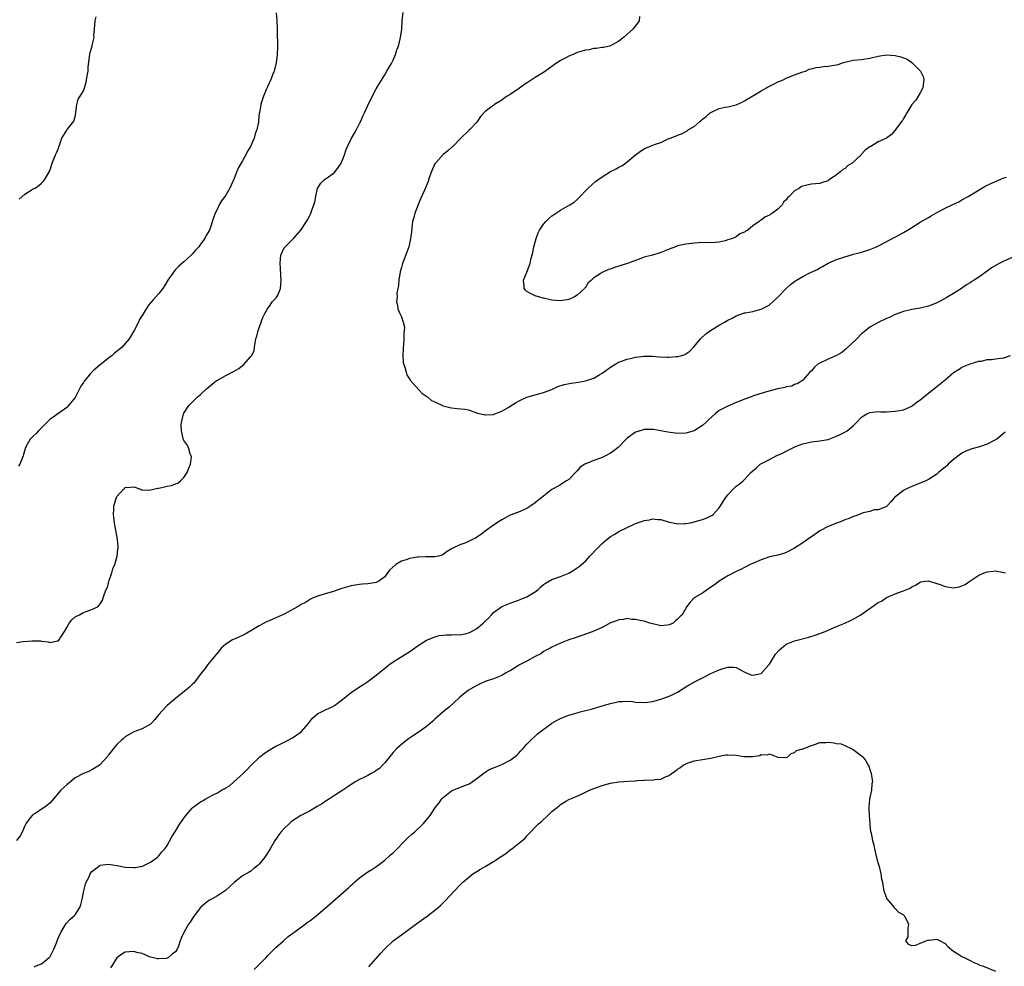
# Model space of a CAD drawing. Units: inches. Extents: x 2592000 to 2595000, y 1515000 to 1518000.
# Drawn here: x 2594644 to 2594879, y 1517455 to 1517681 of the extents above; entities that cross this region are included whole.
import ezdxf

# ---------------------------------------------------------------- set-up
doc = ezdxf.new("R2010")
doc.units = ezdxf.units.IN
doc.header["$MEASUREMENT"] = 0
doc.layers.add('LD25921515_10ft', color=254, linetype='Continuous')

msp = doc.modelspace()

# ---------------------------------------------------------------- linework, layer by layer
at = {"layer": 'LD25921515_10ft'}
for points, elevation in [([(2594643, 1517532.37), (2594644.59, 1517532.59), (2594646.75, 1517532.75), (2594648.71, 1517532.71), (2594649, 1517532.66), (2594650.53, 1517532.53), (2594651, 1517532.36), (2594652.77, 1517532.77), (2594653, 1517532.76), (2594653.2, 1517533), (2594653.52, 1517533.52), (2594654.49, 1517535), (2594655, 1517535.95), (2594655.6, 1517537), (2594656.2, 1517537.8), (2594657, 1517538.46), (2594657.33, 1517538.67), (2594658.04, 1517539), (2594659, 1517539.49), (2594659.88, 1517539.88), (2594661, 1517540.25), (2594662.49, 1517541), (2594663, 1517541.59), (2594663.52, 1517542.48), (2594663.68, 1517543), (2594664.02, 1517544.02), (2594664.42, 1517545), (2594664.63, 1517545.37), (2594665, 1517546.53), (2594665.17, 1517547.17), (2594665.74, 1517549), (2594666.05, 1517549.95), (2594666.46, 1517551), (2594667.06, 1517553), (2594667.24, 1517554.76), (2594667.29, 1517555), (2594667.3, 1517555.3), (2594667.17, 1517557), (2594666.48, 1517560.48), (2594666.4, 1517561), (2594666.31, 1517561.69), (2594666.18, 1517563), (2594666.24, 1517564.24), (2594666.26, 1517565), (2594666.45, 1517565.55), (2594666.87, 1517567), (2594667, 1517567.28), (2594668.55, 1517569), (2594668.8, 1517569.2), (2594669, 1517569.46), (2594669.45, 1517569.45), (2594671, 1517569.59), (2594672.61, 1517569), (2594672.88, 1517568.88), (2594673, 1517568.9), (2594674.75, 1517568.75), (2594675.7, 1517569), (2594676.76, 1517569.24), (2594677, 1517569.24), (2594678.4, 1517569.6), (2594679, 1517569.73), (2594680.08, 1517569.92), (2594681, 1517570.3), (2594681.54, 1517570.46), (2594682.2, 1517571), (2594683, 1517571.8), (2594683.82, 1517573), (2594684.11, 1517573.89), (2594684.6, 1517575), (2594684.79, 1517576.79), (2594684.75, 1517577), (2594684.52, 1517577.48), (2594684.07, 1517579), (2594683.67, 1517579.67), (2594683, 1517580.65), (2594682.9, 1517580.9), (2594682.86, 1517581), (2594682.85, 1517581.15), (2594682.41, 1517583), (2594682.35, 1517584.35), (2594682.4, 1517585), (2594682.88, 1517587), (2594683, 1517587.21), (2594684.2, 1517589), (2594686.2, 1517591), (2594687, 1517591.67), (2594688.41, 1517593), (2594690.83, 1517595), (2594691, 1517595.12), (2594693, 1517596.22), (2594695, 1517597.23), (2594696.13, 1517597.87), (2594697, 1517598.58), (2594697.25, 1517598.75), (2594699, 1517600.72), (2594699.22, 1517601), (2594699.81, 1517602.19), (2594699.92, 1517603), (2594700.01, 1517604.01), (2594700.23, 1517605), (2594700.42, 1517605.58), (2594700.76, 1517607), (2594701, 1517607.63), (2594701.48, 1517609), (2594701.91, 1517610.09), (2594702.34, 1517611), (2594703, 1517612.15), (2594703.65, 1517613), (2594704.14, 1517613.86), (2594705, 1517614.69), (2594705.25, 1517615), (2594705.45, 1517615.45), (2594706.08, 1517617), (2594706.14, 1517617.86), (2594706.29, 1517619), (2594706.21, 1517620.21), (2594706.13, 1517621.87), (2594706.01, 1517623), (2594706.09, 1517624.09), (2594706.18, 1517625), (2594707, 1517626.73), (2594707.18, 1517627), (2594709.18, 1517629), (2594710.97, 1517631), (2594712.29, 1517633), (2594712.58, 1517633.42), (2594713, 1517634.31), (2594713.25, 1517634.75), (2594713.34, 1517635), (2594713.49, 1517635.49), (2594714.09, 1517637), (2594714.29, 1517637.71), (2594714.51, 1517639), (2594714.95, 1517641), (2594715, 1517641.1), (2594715.77, 1517642.23), (2594716.55, 1517643), (2594717, 1517643.35), (2594719, 1517644.78), (2594719.2, 1517645), (2594719.99, 1517646.01), (2594720.6, 1517647), (2594721, 1517647.97), (2594721.38, 1517649), (2594721.78, 1517650.22), (2594722.11, 1517651), (2594723, 1517652.83), (2594723.81, 1517654.19), (2594724.26, 1517655), (2594725, 1517656.44), (2594725.27, 1517657), (2594725.79, 1517658.21), (2594726.2, 1517659), (2594727, 1517660.77), (2594727.71, 1517662.29), (2594729, 1517664.78), (2594729.81, 1517666.19), (2594731, 1517668.08), (2594731.54, 1517669), (2594732.1, 1517669.91), (2594732.69, 1517671), (2594733, 1517671.64), (2594733.59, 1517673), (2594733.92, 1517674.08), (2594734.28, 1517675), (2594734.79, 1517677), (2594735.07, 1517679), (2594735.2, 1517681), (2594735.39, 1517683)], 8860), ([(2594705.09, 1517682.91), (2594705.26, 1517681), (2594705.31, 1517679.31), (2594705.29, 1517678.71), (2594705.35, 1517674.65), (2594705.3, 1517673), (2594705.08, 1517671), (2594704.7, 1517669.3), (2594704.59, 1517669), (2594704.27, 1517668.27), (2594703.78, 1517667), (2594703, 1517665.22), (2594702.79, 1517664.79), (2594702.01, 1517663), (2594701.57, 1517661.57), (2594701.38, 1517661), (2594701.06, 1517659.06), (2594701.03, 1517658.97), (2594700.84, 1517657.16), (2594700.81, 1517656.81), (2594700.45, 1517655), (2594700.03, 1517653.97), (2594699.78, 1517653), (2594698.9, 1517651), (2594698.17, 1517649.83), (2594697.83, 1517649), (2594697, 1517647.55), (2594696.04, 1517645.96), (2594695.62, 1517645), (2594695, 1517643.32), (2594694.29, 1517641.71), (2594694, 1517641), (2594693, 1517639.34), (2594692.77, 1517639), (2594692.01, 1517637.99), (2594691.46, 1517637), (2594691, 1517636.09), (2594690.48, 1517635), (2594690.06, 1517633.94), (2594689.12, 1517631), (2594689, 1517630.73), (2594688.35, 1517629.65), (2594688.03, 1517629), (2594687, 1517627.59), (2594686.55, 1517627), (2594685.79, 1517626.21), (2594685, 1517625.22), (2594684.78, 1517625), (2594683, 1517623.35), (2594681.75, 1517622.25), (2594681, 1517621.54), (2594680.74, 1517621.26), (2594679.15, 1517619), (2594678.36, 1517617.64), (2594677.94, 1517617), (2594677, 1517615.79), (2594676.3, 1517615), (2594675.67, 1517614.33), (2594674.52, 1517613), (2594673.76, 1517611.76), (2594673.17, 1517610.83), (2594672.43, 1517609.57), (2594672.17, 1517609), (2594671.16, 1517607.16), (2594669.94, 1517605), (2594669, 1517603.86), (2594668.25, 1517603), (2594666.45, 1517601.55), (2594665.87, 1517601), (2594665, 1517600.37), (2594663.29, 1517599), (2594663, 1517598.79), (2594661.46, 1517597.46), (2594660.96, 1517597.04), (2594660.68, 1517596.68), (2594659.31, 1517595), (2594659.18, 1517594.82), (2594659, 1517594.5), (2594658.37, 1517593.63), (2594658.06, 1517593), (2594657, 1517590.96), (2594655.4, 1517589), (2594655, 1517588.53), (2594651.76, 1517586.24), (2594651, 1517585.75), (2594650.21, 1517585), (2594648.21, 1517583), (2594647.67, 1517582.33), (2594647, 1517581.71), (2594646.26, 1517581), (2594645.14, 1517579), (2594644.65, 1517577.35), (2594644.57, 1517577), (2594643.78, 1517575), (2594643.46, 1517574.54)], 8850), ([(2594643.64, 1517638.36), (2594645, 1517639.61), (2594647, 1517640.81), (2594647.42, 1517641), (2594648.35, 1517641.65), (2594649, 1517642.23), (2594649.38, 1517642.62), (2594649.72, 1517643), (2594650.86, 1517645), (2594650.88, 1517645.12), (2594651, 1517645.38), (2594651.51, 1517647), (2594652.3, 1517649), (2594652.51, 1517649.49), (2594653, 1517650.58), (2594653.11, 1517650.89), (2594653.27, 1517651.27), (2594653.82, 1517653), (2594655, 1517654.89), (2594655.12, 1517655), (2594656.72, 1517657), (2594656.75, 1517657.25), (2594657, 1517658.18), (2594657.14, 1517659), (2594657.21, 1517659.21), (2594657.38, 1517661), (2594657.7, 1517662.3), (2594658.24, 1517663), (2594659, 1517664.26), (2594659.25, 1517665), (2594659.62, 1517666.38), (2594659.87, 1517667.87), (2594660.09, 1517669), (2594660.13, 1517669.87), (2594660.47, 1517672.47), (2594660.48, 1517673), (2594660.58, 1517673.42), (2594661, 1517674.7), (2594661.08, 1517674.92), (2594661.1, 1517675.1), (2594661.54, 1517677), (2594661.51, 1517677.51), (2594661.62, 1517679), (2594661.81, 1517681), (2594662.02, 1517681.98)], 8840), ([(2594791.9, 1517682.1), (2594791.81, 1517681), (2594791, 1517679.81), (2594790.36, 1517679), (2594788.07, 1517677), (2594787, 1517676.18), (2594785, 1517675.07), (2594784.73, 1517675), (2594783.32, 1517674.68), (2594783, 1517674.68), (2594781.58, 1517674.42), (2594781, 1517674.42), (2594779.87, 1517674.13), (2594779, 1517674.02), (2594778.24, 1517673.76), (2594777, 1517673.42), (2594776.03, 1517673), (2594775, 1517672.6), (2594774.12, 1517672.12), (2594773, 1517671.54), (2594771.5, 1517670.5), (2594769, 1517668.7), (2594767, 1517667.47), (2594766.26, 1517667), (2594765.52, 1517666.48), (2594765, 1517666.16), (2594763, 1517664.76), (2594761, 1517663.42), (2594760.25, 1517663), (2594759.52, 1517662.48), (2594759, 1517662.04), (2594757.22, 1517661), (2594757, 1517660.81), (2594756.26, 1517660.26), (2594755, 1517659.34), (2594753.89, 1517658.11), (2594753.2, 1517657), (2594753, 1517656.81), (2594751.35, 1517655), (2594751.14, 1517654.86), (2594751, 1517654.7), (2594749.22, 1517653), (2594747.26, 1517651), (2594747.14, 1517650.86), (2594746.08, 1517649.92), (2594744.96, 1517649.04), (2594743.12, 1517647), (2594743, 1517646.8), (2594742.17, 1517645), (2594741.72, 1517643.72), (2594741.5, 1517643), (2594741.37, 1517642.63), (2594740.5, 1517640.5), (2594739.57, 1517638.43), (2594738.21, 1517635), (2594737.98, 1517634.02), (2594737.69, 1517633), (2594737.47, 1517631.47), (2594737.4, 1517630.6), (2594737.2, 1517629), (2594736.76, 1517627), (2594736.3, 1517625.7), (2594735.26, 1517623), (2594735, 1517622), (2594734.72, 1517621), (2594734.38, 1517619), (2594734.3, 1517617.7), (2594734.14, 1517617), (2594733.93, 1517615.93), (2594733.97, 1517615), (2594733.86, 1517613.86), (2594734.04, 1517613), (2594734.18, 1517612.18), (2594734.63, 1517611), (2594735, 1517610.24), (2594735.39, 1517609), (2594735.74, 1517607.74), (2594735.68, 1517607), (2594735.57, 1517606.43), (2594735.61, 1517605), (2594735.48, 1517603.48), (2594735.4, 1517603), (2594735.39, 1517602.61), (2594735.31, 1517601), (2594735.42, 1517599.42), (2594735.51, 1517599), (2594735.82, 1517598.18), (2594736.11, 1517597), (2594736.33, 1517596.33), (2594737.11, 1517595.11), (2594739.93, 1517591.93), (2594741, 1517591.26), (2594741.12, 1517591.12), (2594741.29, 1517591), (2594742.2, 1517590.2), (2594743, 1517589.87), (2594744.96, 1517588.96), (2594746.54, 1517588.54), (2594747, 1517588.45), (2594748.35, 1517588.35), (2594750.14, 1517588.14), (2594751, 1517587.98), (2594753.21, 1517587.21), (2594753.98, 1517587), (2594755, 1517586.78), (2594755.2, 1517586.8), (2594757, 1517586.9), (2594757.08, 1517586.92), (2594757.33, 1517587), (2594759, 1517587.66), (2594760.67, 1517588.67), (2594761, 1517588.86), (2594762.3, 1517589.7), (2594763, 1517590.1), (2594763.59, 1517590.41), (2594765, 1517590.99), (2594767, 1517591.61), (2594767.82, 1517591.82), (2594769, 1517592.16), (2594771, 1517592.87), (2594771.3, 1517593), (2594772.43, 1517593.57), (2594773.92, 1517594.08), (2594775.59, 1517594.41), (2594777.37, 1517594.63), (2594779, 1517594.93), (2594781, 1517595.6), (2594782.46, 1517596.46), (2594783, 1517596.76), (2594785, 1517598.2), (2594786.29, 1517599), (2594787, 1517599.38), (2594787.62, 1517599.62), (2594789, 1517600.1), (2594790.43, 1517600.43), (2594791, 1517600.55), (2594793, 1517600.81), (2594794.81, 1517600.81), (2594795, 1517600.82), (2594796.67, 1517600.67), (2594798.59, 1517600.59), (2594799, 1517600.55), (2594800.71, 1517600.71), (2594801, 1517600.71), (2594802.04, 1517601), (2594802.75, 1517601.25), (2594803.94, 1517602.06), (2594805, 1517603.16), (2594806.46, 1517605), (2594807.81, 1517606.19), (2594808.86, 1517607), (2594811, 1517608.25), (2594812.2, 1517609), (2594813, 1517609.43), (2594814.05, 1517609.95), (2594815, 1517610.46), (2594817, 1517611.17), (2594817.23, 1517611.23), (2594819, 1517611.55), (2594819.77, 1517611.77), (2594821, 1517612.07), (2594822.9, 1517613), (2594823, 1517613.07), (2594825, 1517614.96), (2594826.95, 1517617.05), (2594828.05, 1517617.95), (2594829, 1517618.7), (2594829.47, 1517619), (2594831, 1517619.88), (2594832.81, 1517620.81), (2594834.43, 1517621.57), (2594835, 1517621.96), (2594835.69, 1517622.31), (2594837, 1517623.07), (2594839, 1517623.92), (2594841, 1517624.61), (2594842.85, 1517625.15), (2594843, 1517625.2), (2594844.46, 1517625.54), (2594845, 1517625.74), (2594846, 1517626), (2594847, 1517626.37), (2594848.58, 1517627), (2594849.36, 1517627.36), (2594852.81, 1517629.19), (2594853, 1517629.27), (2594853.57, 1517629.57), (2594855, 1517630.38), (2594855.96, 1517631), (2594857, 1517631.61), (2594859, 1517632.86), (2594861, 1517634.03), (2594861.63, 1517634.37), (2594863.31, 1517635.31), (2594865, 1517636.21), (2594866.66, 1517637), (2594867, 1517637.18), (2594868.25, 1517637.75), (2594869, 1517638.18), (2594870.47, 1517639), (2594874.55, 1517641.45), (2594875.87, 1517642.13), (2594877, 1517642.63), (2594879, 1517643.44), (2594879.63, 1517643.63)], 8870), ([(2594881, 1517624.4), (2594879, 1517623.58), (2594877.87, 1517623), (2594876.07, 1517621.93), (2594875, 1517621.14), (2594873, 1517619.71), (2594871.94, 1517619), (2594871.34, 1517618.66), (2594871, 1517618.4), (2594870.12, 1517617.88), (2594868.88, 1517617), (2594867, 1517615.84), (2594865.21, 1517614.79), (2594863.93, 1517614.07), (2594863, 1517613.58), (2594861.62, 1517613), (2594861, 1517612.76), (2594859, 1517612.3), (2594857, 1517611.99), (2594855, 1517611.53), (2594853, 1517610.78), (2594851.81, 1517610.19), (2594851, 1517609.84), (2594849, 1517608.86), (2594847, 1517607.76), (2594846.02, 1517607), (2594845, 1517606.19), (2594843.84, 1517605), (2594841.37, 1517602.63), (2594840.26, 1517601.74), (2594839, 1517600.98), (2594837, 1517600.08), (2594835, 1517599.19), (2594834.66, 1517599), (2594833.79, 1517598.21), (2594833, 1517597.33), (2594832.64, 1517597), (2594831, 1517595.05), (2594829.74, 1517594.26), (2594829, 1517594.02), (2594828.32, 1517593.68), (2594827, 1517593.52), (2594826.66, 1517593.34), (2594824.99, 1517592.99), (2594822.31, 1517592.31), (2594819.44, 1517591.44), (2594817.34, 1517590.66), (2594817, 1517590.57), (2594815.92, 1517590.08), (2594815, 1517589.77), (2594813, 1517588.91), (2594811, 1517587.8), (2594810.01, 1517587), (2594808.39, 1517585.61), (2594807.78, 1517585), (2594807, 1517584.28), (2594805, 1517582.98), (2594803, 1517582.41), (2594801, 1517582.37), (2594798.66, 1517582.66), (2594797, 1517582.99), (2594795.26, 1517583.26), (2594795, 1517583.33), (2594793.3, 1517583.3), (2594793, 1517583.31), (2594791.26, 1517582.74), (2594791, 1517582.63), (2594789, 1517581.21), (2594788.89, 1517581.11), (2594786.79, 1517579), (2594785.79, 1517578.21), (2594785, 1517577.66), (2594783.8, 1517577), (2594783, 1517576.62), (2594782.34, 1517576.34), (2594781, 1517575.87), (2594779.1, 1517575.1), (2594779, 1517575.07), (2594778.86, 1517575), (2594777.75, 1517574.25), (2594777, 1517573.37), (2594776.81, 1517573.19), (2594775, 1517571.35), (2594774.43, 1517571), (2594773.58, 1517570.42), (2594773, 1517570.07), (2594772.31, 1517569.69), (2594771, 1517568.93), (2594769, 1517567.37), (2594768.57, 1517567), (2594767.65, 1517566.35), (2594767, 1517565.77), (2594765.94, 1517565), (2594765, 1517564.41), (2594763, 1517563.55), (2594761, 1517562.8), (2594759, 1517561.69), (2594758.59, 1517561.41), (2594757, 1517560.41), (2594755, 1517559), (2594753.87, 1517558.13), (2594753, 1517557.52), (2594752.68, 1517557.32), (2594751.98, 1517557), (2594751, 1517556.49), (2594750.13, 1517556.13), (2594749, 1517555.69), (2594747.14, 1517554.86), (2594747, 1517554.73), (2594745.92, 1517554.08), (2594745, 1517553.37), (2594744.75, 1517553.25), (2594743.88, 1517553), (2594743, 1517552.8), (2594742.83, 1517552.83), (2594741, 1517552.83), (2594740.85, 1517552.85), (2594739, 1517552.78), (2594738.76, 1517552.76), (2594737, 1517552.46), (2594736.16, 1517552.16), (2594735, 1517551.79), (2594733.68, 1517551), (2594732.25, 1517549.75), (2594731.66, 1517549), (2594731, 1517548.02), (2594729.6, 1517547), (2594729, 1517546.67), (2594727.55, 1517546.45), (2594727, 1517546.39), (2594725.73, 1517546.27), (2594725, 1517546.26), (2594723.97, 1517546.03), (2594723, 1517545.89), (2594720.77, 1517545.23), (2594718.5, 1517544.5), (2594717, 1517544.08), (2594715, 1517543.46), (2594713.92, 1517543), (2594713.3, 1517542.7), (2594713, 1517542.59), (2594712.05, 1517541.95), (2594711, 1517541.42), (2594710.36, 1517541), (2594707, 1517539.14), (2594704.13, 1517537.87), (2594703, 1517537.41), (2594702.74, 1517537.26), (2594701, 1517536.36), (2594699.41, 1517535.41), (2594697.69, 1517534.31), (2594697, 1517534.03), (2594696.31, 1517533.69), (2594695, 1517533.15), (2594694.66, 1517533), (2594693, 1517531.96), (2594691.92, 1517531), (2594691.53, 1517530.47), (2594691, 1517529.88), (2594688.63, 1517527), (2594687.98, 1517526.02), (2594687.12, 1517525), (2594685.37, 1517522.63), (2594685, 1517522.3), (2594684.35, 1517521.65), (2594681, 1517518.95), (2594679, 1517517.31), (2594678.68, 1517517), (2594677, 1517515.12), (2594676.05, 1517513.95), (2594675.2, 1517513), (2594675, 1517512.8), (2594673, 1517511.71), (2594671, 1517511), (2594669, 1517509.82), (2594668.58, 1517509.42), (2594668.06, 1517509), (2594667, 1517507.97), (2594666.14, 1517507), (2594665.67, 1517506.33), (2594665, 1517505.49), (2594664.8, 1517505.2), (2594663, 1517503.16), (2594662.8, 1517503), (2594661, 1517501.88), (2594660.41, 1517501.59), (2594659, 1517501.06), (2594657, 1517499.98), (2594655, 1517498.35), (2594653.59, 1517497), (2594651, 1517494.02), (2594650.45, 1517493.55), (2594649.74, 1517493), (2594649, 1517492.49), (2594647.57, 1517491.57), (2594647, 1517491.22), (2594646.76, 1517491), (2594645.97, 1517490.03), (2594645.22, 1517489), (2594645, 1517488.54), (2594644.35, 1517487), (2594643.9, 1517486.1), (2594643.02, 1517485)], 8860), ([(2594647.19, 1517454.81), (2594647.71, 1517455), (2594649, 1517455.54), (2594650.79, 1517457), (2594651, 1517457.29), (2594651.62, 1517458.38), (2594651.95, 1517459), (2594652.51, 1517460.5), (2594652.75, 1517461.25), (2594653, 1517461.83), (2594653.56, 1517463), (2594654.48, 1517464.48), (2594654.85, 1517465.15), (2594655.82, 1517466.18), (2594656.77, 1517467), (2594657, 1517467.25), (2594658.14, 1517469), (2594658.34, 1517469.66), (2594658.7, 1517471), (2594659.08, 1517473), (2594659.47, 1517474.53), (2594659.67, 1517475), (2594660.32, 1517476.32), (2594660.62, 1517477), (2594660.75, 1517477.25), (2594661, 1517477.56), (2594662.89, 1517479), (2594663, 1517479.06), (2594665, 1517479.33), (2594667.03, 1517479.03), (2594669, 1517478.65), (2594671, 1517478.54), (2594671.42, 1517478.58), (2594673, 1517478.85), (2594673.12, 1517478.88), (2594673.42, 1517479), (2594675, 1517479.8), (2594676.72, 1517481), (2594677, 1517481.3), (2594677.73, 1517482.27), (2594678.46, 1517483), (2594679, 1517483.79), (2594680.11, 1517485.89), (2594681, 1517487.27), (2594682.03, 1517489), (2594682.45, 1517489.55), (2594683.45, 1517491), (2594685, 1517492.77), (2594685.23, 1517493), (2594687, 1517494.26), (2594687.49, 1517494.51), (2594688.22, 1517495), (2594689, 1517495.37), (2594689.81, 1517495.81), (2594691, 1517496.37), (2594692.01, 1517497), (2594692.67, 1517497.33), (2594693, 1517497.58), (2594693.9, 1517498.1), (2594694.98, 1517499), (2594697.19, 1517501), (2594698.07, 1517501.93), (2594699.03, 1517502.97), (2594701, 1517504.86), (2594701.16, 1517505), (2594702.19, 1517505.81), (2594703, 1517506.33), (2594703.39, 1517506.61), (2594704.01, 1517507), (2594705, 1517507.55), (2594706.03, 1517508.03), (2594707.94, 1517509), (2594708.61, 1517509.39), (2594709, 1517509.57), (2594711.01, 1517510.99), (2594712.79, 1517513), (2594712.86, 1517513.14), (2594713.72, 1517514.28), (2594715, 1517515.41), (2594715.72, 1517515.72), (2594717, 1517516.33), (2594718.48, 1517517), (2594719, 1517517.27), (2594721, 1517518.8), (2594723, 1517520.38), (2594725, 1517521.73), (2594725.77, 1517522.23), (2594727, 1517523.04), (2594729, 1517524.57), (2594731, 1517526.19), (2594731.44, 1517526.56), (2594732, 1517527), (2594733, 1517527.7), (2594737, 1517530.2), (2594738.17, 1517531), (2594739, 1517531.61), (2594741, 1517532.88), (2594741.24, 1517533), (2594743, 1517533.72), (2594744.01, 1517533.99), (2594745, 1517534.14), (2594745.78, 1517534.22), (2594747, 1517534.16), (2594747.76, 1517534.24), (2594749, 1517534.2), (2594750.5, 1517534.5), (2594751, 1517534.63), (2594751.26, 1517534.74), (2594751.76, 1517535), (2594753, 1517535.7), (2594754.58, 1517537), (2594755, 1517537.45), (2594755.79, 1517538.21), (2594756.53, 1517539), (2594757, 1517539.54), (2594759, 1517540.99), (2594761, 1517541.77), (2594763, 1517542.46), (2594763.37, 1517542.63), (2594764.36, 1517543), (2594765, 1517543.26), (2594767, 1517544.47), (2594767.71, 1517545), (2594768.34, 1517545.66), (2594769, 1517546.21), (2594769.44, 1517546.56), (2594771, 1517547.39), (2594773, 1517548.13), (2594775, 1517548.97), (2594776.29, 1517549.71), (2594777, 1517550.17), (2594777.49, 1517550.51), (2594779, 1517551.84), (2594780.06, 1517553), (2594780.54, 1517553.46), (2594781.5, 1517554.5), (2594781.92, 1517555), (2594783, 1517556.05), (2594784.07, 1517557), (2594785, 1517557.69), (2594785.84, 1517558.16), (2594787, 1517558.91), (2594790.62, 1517560.62), (2594791, 1517560.78), (2594792.64, 1517561.36), (2594793, 1517561.52), (2594794.3, 1517561.7), (2594795, 1517561.89), (2594796.26, 1517561.74), (2594797, 1517561.77), (2594798.76, 1517561.24), (2594800.78, 1517560.78), (2594801, 1517560.76), (2594802.78, 1517560.78), (2594803, 1517560.8), (2594804.12, 1517561), (2594805, 1517561.18), (2594806.39, 1517561.61), (2594807, 1517561.78), (2594807.89, 1517562.11), (2594809, 1517562.61), (2594809.24, 1517562.76), (2594809.51, 1517563), (2594811, 1517564.53), (2594811.3, 1517565), (2594811.92, 1517566.08), (2594812.53, 1517567), (2594813, 1517567.65), (2594814.32, 1517569), (2594814.63, 1517569.37), (2594815, 1517569.72), (2594815.78, 1517570.22), (2594816.71, 1517571), (2594817, 1517571.34), (2594818.52, 1517573), (2594819, 1517573.44), (2594819.85, 1517574.15), (2594820.79, 1517575), (2594823, 1517576.11), (2594824.62, 1517577), (2594826.28, 1517577.72), (2594827, 1517578.12), (2594827.61, 1517578.39), (2594828.72, 1517579), (2594829.21, 1517579.21), (2594831, 1517579.86), (2594833, 1517580.33), (2594835, 1517580.59), (2594837, 1517580.93), (2594839, 1517581.66), (2594839.87, 1517582.13), (2594841, 1517582.67), (2594841.56, 1517583), (2594843, 1517584.18), (2594843.82, 1517585), (2594845, 1517586.23), (2594845.43, 1517586.57), (2594846.26, 1517587), (2594847, 1517587.34), (2594849, 1517587.57), (2594849.55, 1517587.55), (2594851, 1517587.55), (2594853, 1517587.64), (2594855, 1517588.02), (2594857, 1517588.86), (2594857.21, 1517589), (2594858.18, 1517589.82), (2594859, 1517590.36), (2594859.34, 1517590.66), (2594859.82, 1517591), (2594862.68, 1517593.32), (2594863, 1517593.54), (2594865, 1517595.18), (2594867, 1517596.94), (2594868.3, 1517597.7), (2594869, 1517598.22), (2594871, 1517599.01), (2594873, 1517599.62), (2594873.67, 1517599.67), (2594875, 1517600.02), (2594876.04, 1517600.04), (2594877, 1517600.2), (2594878.37, 1517600.37), (2594879, 1517600.47), (2594880.59, 1517601)], 8850), ([(2594879.32, 1517582.68), (2594877.3, 1517581), (2594877, 1517580.79), (2594876.56, 1517580.56), (2594875, 1517579.76), (2594873.17, 1517579.17), (2594871.33, 1517578.67), (2594869.92, 1517578.08), (2594869, 1517577.6), (2594868.63, 1517577.37), (2594867, 1517576.12), (2594865.72, 1517575), (2594865.36, 1517574.64), (2594865, 1517574.31), (2594864.27, 1517573.73), (2594863.39, 1517573), (2594863, 1517572.63), (2594861.86, 1517571.86), (2594861, 1517571.3), (2594860.33, 1517571), (2594859.37, 1517570.63), (2594859, 1517570.46), (2594857.94, 1517570.06), (2594857, 1517569.69), (2594855.57, 1517569), (2594855, 1517568.68), (2594852.88, 1517567), (2594851.97, 1517566.03), (2594851.14, 1517565), (2594851, 1517564.87), (2594850.82, 1517564.82), (2594849, 1517564.07), (2594848.04, 1517564.04), (2594847, 1517563.72), (2594845.38, 1517563.38), (2594844.43, 1517563), (2594843.42, 1517562.58), (2594843, 1517562.48), (2594842.01, 1517561.99), (2594841, 1517561.65), (2594840.54, 1517561.46), (2594839.25, 1517561), (2594837, 1517560.09), (2594835, 1517559.04), (2594833.81, 1517558.19), (2594833, 1517557.64), (2594832.65, 1517557.35), (2594831, 1517556.22), (2594829, 1517554.93), (2594827, 1517553.87), (2594826.37, 1517553.63), (2594825, 1517553.23), (2594823, 1517552.8), (2594821, 1517552.13), (2594819.49, 1517551.49), (2594819, 1517551.26), (2594818.36, 1517551), (2594817, 1517550.3), (2594816.16, 1517549.84), (2594815, 1517549.33), (2594813, 1517548.26), (2594811, 1517546.98), (2594809.87, 1517546.13), (2594809, 1517545.57), (2594808.68, 1517545.32), (2594808.15, 1517545), (2594807, 1517544.16), (2594805.02, 1517543), (2594804.03, 1517541.97), (2594803.22, 1517541), (2594802.1, 1517539), (2594801.52, 1517538.48), (2594801, 1517537.9), (2594800.5, 1517537.5), (2594799.93, 1517537), (2594799, 1517536.57), (2594798.5, 1517536.5), (2594797, 1517536.37), (2594796.46, 1517536.46), (2594795, 1517536.84), (2594794.42, 1517537), (2594793, 1517537.47), (2594792.5, 1517537.5), (2594791, 1517537.86), (2594790.12, 1517537.88), (2594789, 1517538.06), (2594788.11, 1517537.89), (2594787, 1517537.8), (2594786.44, 1517537.56), (2594785, 1517537.04), (2594783, 1517535.97), (2594781, 1517535.04), (2594779.52, 1517534.48), (2594776.5, 1517533.5), (2594775, 1517532.96), (2594773, 1517532.18), (2594771, 1517531.27), (2594770.57, 1517531), (2594769, 1517530.17), (2594768.33, 1517529.67), (2594767, 1517529.04), (2594765, 1517527.92), (2594763.27, 1517527), (2594763, 1517526.82), (2594761.88, 1517526.12), (2594761, 1517525.55), (2594760.62, 1517525.38), (2594759.9, 1517525), (2594759, 1517524.47), (2594757, 1517523.67), (2594755, 1517522.99), (2594753.65, 1517522.35), (2594753, 1517522.07), (2594752.31, 1517521.69), (2594751, 1517520.92), (2594749, 1517519.26), (2594748.73, 1517519), (2594746.48, 1517517), (2594745, 1517515.78), (2594743, 1517514.01), (2594742.48, 1517513.52), (2594741.9, 1517513), (2594741, 1517512.28), (2594739.25, 1517511), (2594737.88, 1517510.12), (2594736.69, 1517509.31), (2594736.27, 1517509), (2594735, 1517507.98), (2594733.93, 1517507), (2594733, 1517506.01), (2594732.54, 1517505.46), (2594731, 1517503.58), (2594730.47, 1517503), (2594729.75, 1517502.25), (2594729, 1517501.7), (2594728.57, 1517501.43), (2594727.8, 1517501), (2594727, 1517500.53), (2594726.05, 1517500.05), (2594725, 1517499.56), (2594723.93, 1517499), (2594723.36, 1517498.64), (2594723, 1517498.37), (2594722.16, 1517497.84), (2594721, 1517497.04), (2594719, 1517495.77), (2594717.84, 1517495), (2594717, 1517494.47), (2594716.15, 1517493.85), (2594714.89, 1517493.11), (2594713, 1517492.04), (2594710.94, 1517491), (2594709, 1517489.71), (2594708.6, 1517489.4), (2594708.16, 1517489), (2594707, 1517487.88), (2594706.17, 1517487), (2594705.66, 1517486.34), (2594704.72, 1517485), (2594703.65, 1517483), (2594703.38, 1517482.62), (2594703, 1517481.97), (2594702.32, 1517481), (2594701, 1517479.34), (2594700.66, 1517479), (2594699.73, 1517478.27), (2594699, 1517477.68), (2594698.59, 1517477.41), (2594697.9, 1517477), (2594697, 1517476.54), (2594695, 1517474.92), (2594694, 1517474), (2594692.97, 1517473.03), (2594691, 1517471.75), (2594689.59, 1517471), (2594689, 1517470.64), (2594688.1, 1517469.9), (2594687, 1517468.95), (2594685.45, 1517467), (2594685.29, 1517466.71), (2594685, 1517466.3), (2594684.51, 1517465.49), (2594684.13, 1517465), (2594683, 1517463), (2594682.37, 1517461.63), (2594682.13, 1517461), (2594681.73, 1517459.73), (2594681.42, 1517459), (2594681.23, 1517458.77), (2594681, 1517458.39), (2594680.21, 1517457.79), (2594679.35, 1517457), (2594679, 1517456.83), (2594678.79, 1517456.79), (2594677, 1517456.67), (2594676.71, 1517456.71), (2594675.41, 1517457), (2594674.8, 1517457.2), (2594673, 1517457.94), (2594671.76, 1517458.24), (2594671, 1517458.46), (2594669, 1517458.3), (2594668.2, 1517457.8), (2594667, 1517456.91), (2594665.76, 1517455), (2594665.44, 1517454.56)], 8840), ([(2594699.82, 1517454.18), (2594700.69, 1517455), (2594701, 1517455.33), (2594702.65, 1517457), (2594703, 1517457.42), (2594703.8, 1517458.2), (2594704.55, 1517459), (2594705, 1517459.37), (2594706.78, 1517461), (2594707, 1517461.18), (2594707.96, 1517462.04), (2594709.25, 1517463), (2594712.03, 1517465), (2594712.57, 1517465.43), (2594713, 1517465.71), (2594715, 1517467.29), (2594719.15, 1517470.85), (2594722.34, 1517473.66), (2594723, 1517474.32), (2594723.39, 1517474.61), (2594723.8, 1517475), (2594725, 1517476.06), (2594727, 1517477.53), (2594727.91, 1517478.09), (2594729.11, 1517478.89), (2594731, 1517480.3), (2594732.41, 1517481.59), (2594733, 1517482.08), (2594736.48, 1517485.52), (2594737.52, 1517486.48), (2594738.1, 1517487), (2594740.21, 1517489), (2594741.49, 1517490.51), (2594741.86, 1517491), (2594743.17, 1517493), (2594743.99, 1517494.01), (2594744.69, 1517495), (2594745, 1517495.31), (2594747, 1517496.87), (2594748.52, 1517497.48), (2594749, 1517497.7), (2594749.96, 1517498.04), (2594751, 1517498.45), (2594751.35, 1517498.65), (2594751.91, 1517499), (2594753, 1517499.79), (2594754.78, 1517501.22), (2594755, 1517501.33), (2594756.01, 1517501.99), (2594757, 1517502.37), (2594759, 1517503.19), (2594761, 1517504.21), (2594762.15, 1517505), (2594762.58, 1517505.42), (2594763, 1517505.81), (2594763.55, 1517506.45), (2594764.12, 1517507), (2594765, 1517508.04), (2594765.93, 1517509), (2594767, 1517509.97), (2594767.52, 1517510.48), (2594770.98, 1517513.02), (2594772.22, 1517513.78), (2594773, 1517514.19), (2594773.57, 1517514.43), (2594775, 1517514.97), (2594777, 1517515.56), (2594777.73, 1517515.73), (2594779, 1517516.08), (2594780.44, 1517516.44), (2594783, 1517517.17), (2594785, 1517517.78), (2594786.01, 1517517.99), (2594787, 1517518.24), (2594787.75, 1517518.25), (2594789, 1517518.33), (2594790.22, 1517518.22), (2594791, 1517518.11), (2594793, 1517517.97), (2594793.88, 1517518.12), (2594795, 1517518.24), (2594795.57, 1517518.43), (2594797, 1517518.77), (2594799, 1517519.49), (2594800.02, 1517520.02), (2594801, 1517520.49), (2594801.89, 1517521), (2594803, 1517521.73), (2594803.79, 1517522.21), (2594805.08, 1517522.92), (2594807, 1517523.92), (2594809, 1517524.92), (2594810.4, 1517525.6), (2594811, 1517525.85), (2594811.9, 1517526.1), (2594813, 1517526.46), (2594814.46, 1517526.46), (2594815, 1517526.37), (2594816.46, 1517525.54), (2594817.58, 1517525), (2594818.62, 1517524.62), (2594819, 1517524.51), (2594821, 1517524.96), (2594822.85, 1517527), (2594823, 1517527.18), (2594824.46, 1517529.54), (2594825.39, 1517530.61), (2594825.84, 1517531), (2594827, 1517531.92), (2594829, 1517532.75), (2594832.4, 1517533.6), (2594833.92, 1517534.08), (2594835, 1517534.48), (2594836.28, 1517535), (2594839, 1517536.17), (2594841, 1517536.98), (2594842.35, 1517537.65), (2594843, 1517537.94), (2594844.79, 1517539), (2594849, 1517541.89), (2594849.73, 1517542.27), (2594851, 1517543.08), (2594853, 1517543.96), (2594854.54, 1517544.54), (2594855, 1517544.67), (2594856.62, 1517545.38), (2594857, 1517545.63), (2594857.9, 1517546.1), (2594859, 1517546.81), (2594859.15, 1517546.85), (2594860.25, 1517547), (2594861, 1517547.08), (2594863, 1517546.48), (2594863.77, 1517546.23), (2594865, 1517545.76), (2594867, 1517545.45), (2594868.3, 1517545.7), (2594869, 1517545.89), (2594869.76, 1517546.24), (2594870.91, 1517547), (2594873, 1517548.48), (2594874.35, 1517549), (2594874.79, 1517549.21), (2594875, 1517549.27), (2594876.57, 1517549.43), (2594877, 1517549.46), (2594879, 1517549.13), (2594879.4, 1517549)], 8830), ([(2594727.24, 1517454.76), (2594729.99, 1517458.01), (2594731, 1517459.11), (2594733, 1517460.98), (2594735, 1517462.43), (2594735.34, 1517462.66), (2594739, 1517465.35), (2594741.12, 1517466.88), (2594743, 1517468.32), (2594743.82, 1517469), (2594744.44, 1517469.56), (2594745.44, 1517470.56), (2594747.72, 1517473), (2594749, 1517474.29), (2594749.72, 1517475), (2594751, 1517476.14), (2594752.08, 1517477), (2594753, 1517477.62), (2594753.88, 1517478.12), (2594755, 1517478.82), (2594757, 1517479.98), (2594758.85, 1517481.15), (2594759, 1517481.28), (2594760.05, 1517481.95), (2594761, 1517482.74), (2594761.36, 1517483), (2594763, 1517484.28), (2594764.5, 1517485.5), (2594765, 1517486.12), (2594765.88, 1517487), (2594767, 1517488.19), (2594767.79, 1517489), (2594768.46, 1517489.54), (2594769.97, 1517491), (2594771, 1517491.9), (2594772.29, 1517493), (2594772.71, 1517493.29), (2594773, 1517493.57), (2594774.5, 1517494.5), (2594775, 1517494.79), (2594777, 1517495.63), (2594778.19, 1517496.19), (2594779, 1517496.53), (2594779.93, 1517497), (2594781, 1517497.45), (2594783, 1517498.15), (2594785, 1517498.68), (2594787, 1517499.03), (2594789.2, 1517499.2), (2594791, 1517499.29), (2594791.34, 1517499.34), (2594793, 1517499.4), (2594793.47, 1517499.47), (2594795, 1517499.44), (2594795.57, 1517499.57), (2594797, 1517499.66), (2594798.31, 1517500.31), (2594799, 1517500.56), (2594799.57, 1517501), (2594800.47, 1517501.54), (2594801, 1517502.04), (2594801.59, 1517502.41), (2594802.32, 1517503), (2594803, 1517503.36), (2594803.57, 1517503.57), (2594805, 1517504.04), (2594807, 1517504.39), (2594809, 1517504.71), (2594811, 1517505.19), (2594812.54, 1517505.46), (2594813, 1517505.52), (2594815, 1517505.4), (2594816.89, 1517505.11), (2594818.91, 1517505.09), (2594819, 1517505.11), (2594820.65, 1517505.35), (2594821, 1517505.57), (2594822.48, 1517505.52), (2594823, 1517505.75), (2594825, 1517504.96), (2594826.84, 1517504.85), (2594827, 1517504.82), (2594827.41, 1517505), (2594828.21, 1517505.79), (2594829, 1517506.06), (2594829.46, 1517506.54), (2594831, 1517506.92), (2594831.04, 1517506.96), (2594831.2, 1517507), (2594833, 1517507.74), (2594834.03, 1517508.03), (2594835, 1517508.41), (2594836.43, 1517508.43), (2594837, 1517508.49), (2594838.37, 1517508.37), (2594839, 1517508.23), (2594840.12, 1517508.12), (2594841, 1517507.74), (2594843, 1517506.75), (2594845, 1517505.27), (2594845.32, 1517505), (2594846.03, 1517504.03), (2594846.62, 1517503), (2594846.75, 1517502.75), (2594847, 1517501.96), (2594847.26, 1517501), (2594847.53, 1517499.53), (2594847.58, 1517499), (2594847.47, 1517498.53), (2594847.35, 1517497), (2594846.88, 1517495), (2594846.89, 1517494.89), (2594846.7, 1517493), (2594846.7, 1517492.7), (2594846.78, 1517491), (2594846.97, 1517489.03), (2594846.95, 1517488.95), (2594847, 1517488.79), (2594847.17, 1517487.17), (2594847.23, 1517487), (2594847.27, 1517486.73), (2594847.6, 1517485), (2594847.97, 1517483.97), (2594848.07, 1517483), (2594848.4, 1517481.6), (2594848.58, 1517481), (2594848.64, 1517480.64), (2594849, 1517479.48), (2594849.11, 1517479), (2594849.18, 1517478.82), (2594849.6, 1517477), (2594849.73, 1517475.73), (2594850, 1517475), (2594850.19, 1517473.81), (2594850.29, 1517473), (2594851.04, 1517471.04), (2594852.77, 1517469), (2594852.84, 1517468.84), (2594853, 1517468.74), (2594853.85, 1517467.85), (2594855, 1517467.22), (2594855.25, 1517467), (2594856.25, 1517465), (2594856.07, 1517464.07), (2594856.04, 1517463), (2594856.07, 1517461.93), (2594855.48, 1517461), (2594856.17, 1517460.17), (2594857, 1517459.87), (2594858, 1517460), (2594859, 1517460.48), (2594860.43, 1517461), (2594860.81, 1517461.19), (2594861, 1517461.18), (2594861.19, 1517461.19), (2594863, 1517461.43), (2594863.82, 1517461), (2594865, 1517460.35), (2594865.62, 1517459.62), (2594867, 1517458.5), (2594868.25, 1517457.75), (2594869, 1517457.26), (2594869.56, 1517457), (2594871, 1517456.27), (2594871.82, 1517455.82), (2594873, 1517455.34), (2594873.22, 1517455.22), (2594873.88, 1517455), (2594877, 1517453.74)], 8820)]:
    msp.add_lwpolyline(points, dxfattribs=dict(at, elevation=elevation))
at = {"layer": 'LD25921515_10ft', "elevation": 8880}
msp.add_lwpolyline([(2594764.95, 1517620.95), (2594765.78, 1517623), (2594765.95, 1517623.95), (2594766.41, 1517625.59), (2594766.65, 1517627), (2594767.18, 1517629), (2594767.71, 1517630.29), (2594768.03, 1517631), (2594769, 1517632.42), (2594769.49, 1517633), (2594770.21, 1517633.79), (2594771, 1517634.4), (2594771.35, 1517634.65), (2594773, 1517635.73), (2594775.3, 1517637), (2594776.31, 1517637.69), (2594777, 1517638.33), (2594777.37, 1517638.63), (2594779.63, 1517641), (2594781.43, 1517642.57), (2594781.97, 1517643), (2594783, 1517643.73), (2594785, 1517644.97), (2594786.36, 1517645.64), (2594787, 1517646), (2594787.66, 1517646.34), (2594788.57, 1517647), (2594789, 1517647.29), (2594790.94, 1517649), (2594792.14, 1517649.86), (2594793, 1517650.4), (2594794.29, 1517651), (2594795.47, 1517651.47), (2594797, 1517651.95), (2594798.8, 1517652.8), (2594799, 1517652.87), (2594799.28, 1517653), (2594800.53, 1517653.47), (2594801, 1517653.69), (2594801.97, 1517654.03), (2594803.29, 1517654.71), (2594803.67, 1517655), (2594805, 1517655.79), (2594806.42, 1517657), (2594806.75, 1517657.25), (2594807, 1517657.48), (2594807.89, 1517658.11), (2594808.84, 1517659), (2594809, 1517659.13), (2594811, 1517660.05), (2594812.41, 1517660.41), (2594813, 1517660.49), (2594815, 1517660.97), (2594816.43, 1517661.57), (2594817, 1517661.9), (2594817.67, 1517662.33), (2594819, 1517663.09), (2594821, 1517664.3), (2594823, 1517665.44), (2594824.07, 1517665.93), (2594825, 1517666.42), (2594825.43, 1517666.57), (2594826.44, 1517667), (2594827, 1517667.32), (2594827.57, 1517667.57), (2594829, 1517668.14), (2594831, 1517668.82), (2594831.56, 1517669), (2594832.5, 1517669.5), (2594833, 1517669.55), (2594834.11, 1517669.89), (2594835, 1517669.94), (2594835.92, 1517670.08), (2594837, 1517670.18), (2594838.45, 1517670.45), (2594839, 1517670.53), (2594839.38, 1517670.62), (2594840.48, 1517671), (2594841, 1517671.14), (2594843, 1517671.58), (2594845, 1517671.77), (2594847, 1517672.07), (2594849, 1517672.58), (2594851, 1517672.9), (2594853, 1517672.75), (2594854.41, 1517672.41), (2594855, 1517672.21), (2594855.88, 1517671.88), (2594857.03, 1517671.03), (2594859, 1517669.1), (2594859.09, 1517669), (2594859.74, 1517667.74), (2594859.86, 1517667), (2594859.62, 1517665), (2594859, 1517663.78), (2594858.57, 1517663), (2594857.98, 1517662.02), (2594856.98, 1517661), (2594855.79, 1517659), (2594855.54, 1517658.46), (2594855, 1517657.63), (2594854.78, 1517657.22), (2594854.59, 1517657), (2594853.34, 1517655.34), (2594853, 1517654.85), (2594852.12, 1517653.88), (2594851, 1517652.98), (2594849, 1517652.05), (2594847.23, 1517651), (2594847, 1517650.9), (2594845.89, 1517650.11), (2594844.92, 1517649.08), (2594844.88, 1517649), (2594842.74, 1517647), (2594841.67, 1517646.33), (2594841, 1517645.66), (2594840.54, 1517645.46), (2594840.06, 1517645), (2594839, 1517644.2), (2594837.29, 1517643), (2594837.1, 1517642.9), (2594837, 1517642.8), (2594835.6, 1517642.4), (2594835, 1517642.12), (2594833.99, 1517642.01), (2594833, 1517641.94), (2594832.21, 1517641.79), (2594831, 1517641.52), (2594830.62, 1517641.38), (2594830.13, 1517641), (2594829, 1517640.4), (2594827.71, 1517639), (2594827.3, 1517638.7), (2594827, 1517638.19), (2594826.33, 1517637.67), (2594825.99, 1517637), (2594825, 1517635.98), (2594823.69, 1517635), (2594823.25, 1517634.75), (2594823, 1517634.51), (2594821.9, 1517634.1), (2594821, 1517633.33), (2594820.76, 1517633.24), (2594820.51, 1517633), (2594819, 1517631.97), (2594817.79, 1517631), (2594817.27, 1517630.73), (2594817, 1517630.49), (2594815.92, 1517630.08), (2594815, 1517629.38), (2594814.12, 1517629), (2594813, 1517628.64), (2594812.4, 1517628.4), (2594811, 1517628.13), (2594810, 1517628), (2594809, 1517627.96), (2594807.98, 1517627.98), (2594805.92, 1517627.92), (2594805, 1517627.83), (2594803.73, 1517627.73), (2594803, 1517627.64), (2594801, 1517627.19), (2594800.55, 1517627), (2594799, 1517626.4), (2594797, 1517625.6), (2594796.52, 1517625.48), (2594795, 1517625.02), (2594793, 1517624.48), (2594792.22, 1517624.22), (2594789.05, 1517623), (2594787.49, 1517622.51), (2594787, 1517622.33), (2594785.97, 1517622.03), (2594785, 1517621.66), (2594784.48, 1517621.52), (2594783, 1517620.87), (2594782.53, 1517620.53), (2594781, 1517619.55), (2594780.43, 1517619), (2594779.66, 1517618.34), (2594779, 1517617.28), (2594778.87, 1517617.14), (2594778.79, 1517617), (2594777, 1517615.42), (2594776.38, 1517615), (2594775, 1517614.41), (2594773, 1517614.05), (2594771.83, 1517614.17), (2594771, 1517614.23), (2594769, 1517614.69), (2594767.76, 1517615), (2594767, 1517615.26), (2594765.83, 1517615.83), (2594765, 1517616.33), (2594764.65, 1517616.65), (2594764.36, 1517617), (2594764.37, 1517617.63), (2594764.17, 1517619)], close=True, dxfattribs=at)

doc.saveas('drawing.dxf')
